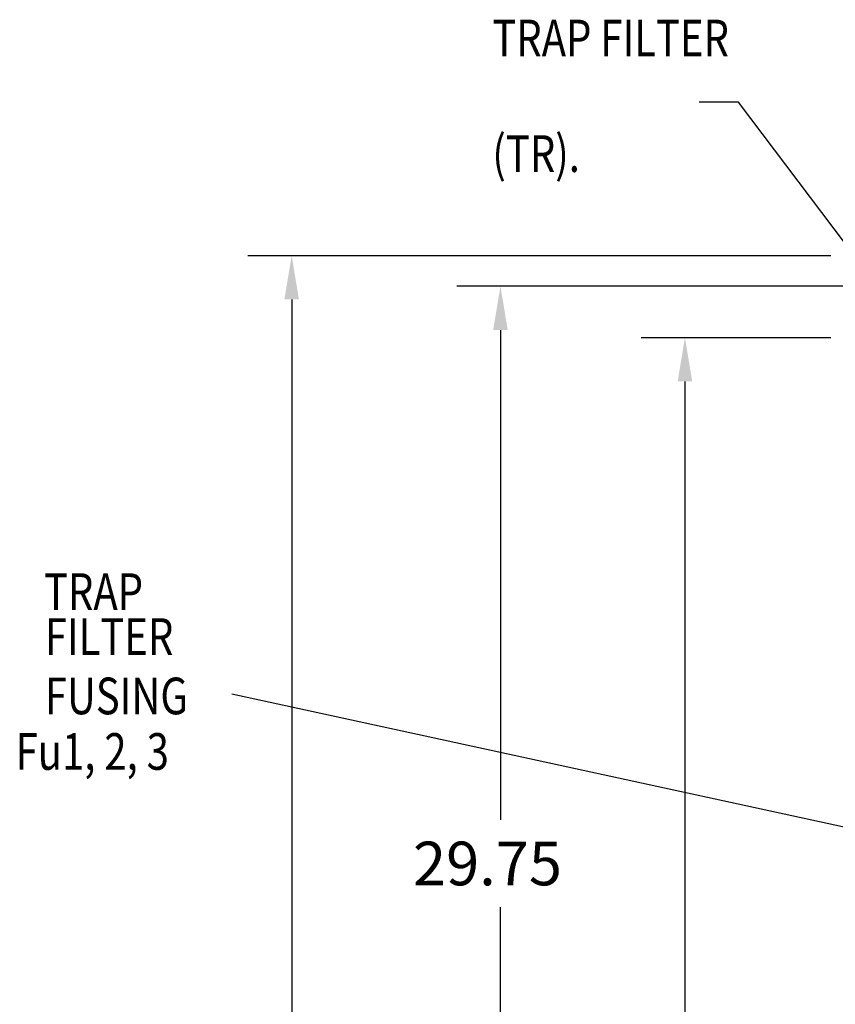
# Model space of a CAD drawing. Extents: x -15.5 to 44.4, y -2.7 to 40.1.
# Drawn here: x -9.7 to 3.8, y 18.4 to 34.6 of the extents above; entities that cross this region are included whole.
import ezdxf

# ---------------------------------------------------------------- set-up
doc = ezdxf.new("R2010")
doc.units = 0
doc.header["$MEASUREMENT"] = 0
doc.layers.get('0').update_dxf_attribs({"linetype": 'CONTINUOUS'})
doc.layers.add('DIM', color=7, linetype='CONTINUOUS')
doc.layers.add('NOTES', color=7, linetype='CONTINUOUS')
doc.styles.add('MASTER', font='romans', dxfattribs={"width": 0.8})
doc.dimstyles.get("Standard").update_dxf_attribs({"dimtxt": 0.18, "dimasz": 0.18, "dimexe": 0.18, "dimexo": 0.0625, "dimgap": 0.09, "dimtad": 0, "dimtih": 1, "dimtoh": 1, "dimzin": 4, "dimdsep": 46, "dimtxsty": 'STANDARD', "dimcen": 0.09, "dimadec": 0, "dimazin": 0, "dimtfac": 1, "dimtofl": 0, "dimtmove": 0, "dimatfit": 3, "dimfxl": 1, "dimtolj": 1, "dimtzin": 0, "dimarcsym": 0})

msp = doc.modelspace()

# ---------------------------------------------------------------- linework, layer by layer
at = {"layer": 'DIM', "color": 7}
for p, q in [((3.689, 30.75), (-5.911, 30.75)), ((6.232, 30.246), (-2.472, 30.246)), ((-5.191, 30.03), (-5.191, 16.095)), ((-1.752, 29.526), (-1.752, 21.458)), ((3.689, 29.4), (0.567, 29.4)), ((1.287, 28.68), (1.287, 13.674)), ((-1.752, 1.216), (-1.752, 20.018))]:
    msp.add_line(p, q, dxfattribs=at)
for points in [[(-5.311, 30.03), (-5.071, 30.03), (-5.191, 30.75)], [(-1.872, 29.526), (-1.632, 29.526), (-1.752, 30.246)], [(1.167, 28.68), (1.407, 28.68), (1.287, 29.4)]]:
    msp.add_solid(points, dxfattribs=at)
at = {"layer": 'NOTES', "color": 7}
msp.add_line((2.168, 33.282), (1.52, 33.282), dxfattribs=at)

# ---------------------------------------------------------------- texts
at = {"color": 7}
msp.add_text('29.75', height=0.72, dxfattribs=at).set_placement((-3.192, 20.378))
at = {"layer": 'NOTES', "color": 7, "style": 'MASTER', "width": 0.8}
for s, height, p in [('TRAP FILTER', 0.60432, (-1.886, 34.034)), ('(TR).', 0.6043, (-1.886, 32.13)), ('TRAP', 0.6043, (-9.271, 24.914)), ('FILTER', 0.6043, (-9.257, 24.174)), ('FUSING', 0.6043, (-9.257, 23.196)), ('Fu1, 2, 3', 0.6043, (-9.738, 22.281))]:
    msp.add_text(s, height=height, dxfattribs=at).set_placement(p)

# ---------------------------------------------------------------- leaders
at = {"color": 7}
for points in [[(6.785, 27.156), (2.168, 33.282)], [(10.632, 19.875), (-6.179, 23.529)]]:
    msp.add_leader(points, dimstyle='STANDARD', override={"dimscale": 4, "dimgap": 0.09, "dimtad": 0}, dxfattribs=at)

doc.saveas('drawing.dxf')
